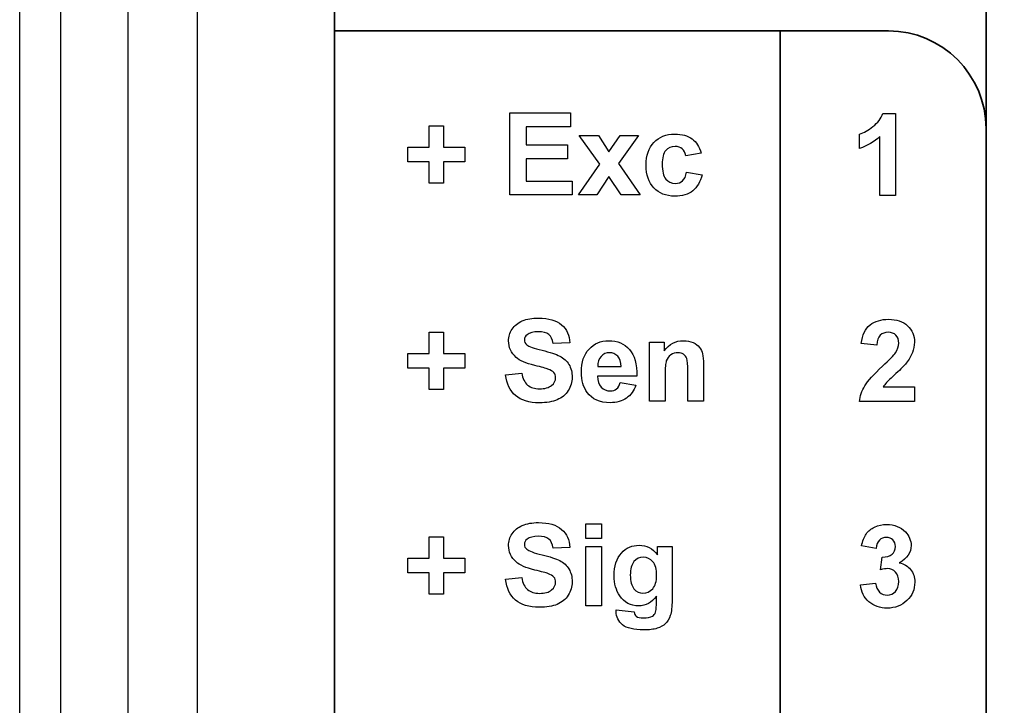
# Model space of a CAD drawing. Extents: x 0 to 51, y 0 to 33.
# Drawn here: x 6.2 to 6.9, y 21.4 to 21.9 of the extents above; entities that cross this region are included whole.
import ezdxf

# ---------------------------------------------------------------- set-up
doc = ezdxf.new("R2010")
doc.units = 0
doc.header["$LTSCALE"] = 0.25
doc.header["$MEASUREMENT"] = 0
doc.layers.add('0_DOOR', color=9, linetype='CONTINUOUS')
doc.layers.add('0_LABEL_DOOR_2WS', color=9, linetype='CONTINUOUS')

msp = doc.modelspace()

# ---------------------------------------------------------------- linework, layer by layer
at = {"layer": '0_DOOR'}
for p, q in [((6.16753, 18.54434), (6.16753, 22.72937)), ((6.24627, 22.63814), (6.24627, 18.63557))]:
    msp.add_line(p, q, dxfattribs=at)
msp.add_lwpolyline([(6.19761, 18.61652), (6.19761, 22.65719), (6.23955, 22.65839), (6.26212, 22.65876), (6.28564, 22.65888)], dxfattribs=at)
at = {"layer": '0_LABEL_DOOR_2WS'}
msp.add_lwpolyline([(6.29687, 22.63685), (6.29687, 18.63685), (7.39687, 18.63685), (7.39687, 22.63685)], close=True, dxfattribs=at)
at = {"layer": '0_LABEL_DOOR_2WS', "color": 11, "lineweight": 35}
for points in [[(6.39687, 18.90753), (6.39687, 18.90753), (6.39687, 22.15753), (6.39687, 22.15753)], [(6.87187, 22.0746), (6.87187, 22.0746), (6.87187, 18.99047), (6.87187, 18.99047)], [(6.39737, 21.89808), (6.39737, 21.89808), (6.80069, 21.89808), (6.80069, 21.89808)], [(6.72187, 21.89808), (6.72187, 21.89808), (6.72187, 19.16699), (6.72187, 19.16699)], [(6.80069, 21.89808), (6.83984, 21.89808), (6.87187, 21.86605), (6.87187, 21.82691)], [(6.87187, 21.82691), (6.87187, 21.82691), (6.87187, 20.60371), (6.87187, 20.60371)]]:
    msp.add_open_spline(points, degree=3, dxfattribs=at)
at = {"layer": '0_LABEL_DOOR_2WS', "color": 11}
for points in [[(6.52476, 21.77861), (6.52476, 21.77861), (6.52476, 21.83827), (6.52476, 21.83827)], [(6.52476, 21.83827), (6.52476, 21.83827), (6.56898, 21.83827), (6.56898, 21.83827)], [(6.56898, 21.83827), (6.56898, 21.83827), (6.56898, 21.82817), (6.56898, 21.82817)], [(6.78946, 21.82835), (6.79296, 21.83108), (6.79536, 21.83427), (6.79665, 21.83791)], [(6.79665, 21.83791), (6.79665, 21.83791), (6.80593, 21.83791), (6.80593, 21.83791)], [(6.80593, 21.83791), (6.80593, 21.83791), (6.80593, 21.778), (6.80593, 21.778)], [(6.46595, 21.8134), (6.46595, 21.8134), (6.46595, 21.8289), (6.46595, 21.8289)], [(6.46595, 21.8289), (6.46595, 21.8289), (6.47637, 21.8289), (6.47637, 21.8289)], [(6.47637, 21.8289), (6.47637, 21.8289), (6.47637, 21.8134), (6.47637, 21.8134)], [(6.56898, 21.82817), (6.56898, 21.82817), (6.5368, 21.82817), (6.5368, 21.82817)], [(6.5368, 21.82817), (6.5368, 21.82817), (6.5368, 21.81495), (6.5368, 21.81495)], [(6.77974, 21.82281), (6.78271, 21.82378), (6.78596, 21.82563), (6.78946, 21.82835)], [(6.59034, 21.80088), (6.59034, 21.80088), (6.57541, 21.82182), (6.57541, 21.82182)], [(6.57541, 21.82182), (6.57541, 21.82182), (6.58937, 21.82182), (6.58937, 21.82182)], [(6.58937, 21.82182), (6.58937, 21.82182), (6.59702, 21.80995), (6.59702, 21.80995)], [(6.59702, 21.80995), (6.59702, 21.80995), (6.60508, 21.82182), (6.60508, 21.82182)], [(6.61851, 21.82182), (6.61851, 21.82182), (6.60386, 21.80136), (6.60386, 21.80136)], [(6.60508, 21.82182), (6.60508, 21.82182), (6.61851, 21.82182), (6.61851, 21.82182)], [(6.65759, 21.8194), (6.66069, 21.81714), (6.66293, 21.81368), (6.66429, 21.80904)], [(6.77974, 21.81243), (6.77974, 21.81243), (6.77974, 21.82281), (6.77974, 21.82281)], [(6.7945, 21.8211), (6.79032, 21.81718), (6.7854, 21.81429), (6.77974, 21.81243)], [(6.7945, 21.778), (6.7945, 21.778), (6.7945, 21.8211), (6.7945, 21.8211)], [(6.45032, 21.80269), (6.45032, 21.80269), (6.45032, 21.8134), (6.45032, 21.8134)], [(6.45032, 21.8134), (6.45032, 21.8134), (6.46595, 21.8134), (6.46595, 21.8134)], [(6.47637, 21.8134), (6.47637, 21.8134), (6.49204, 21.8134), (6.49204, 21.8134)], [(6.49204, 21.8134), (6.49204, 21.8134), (6.49204, 21.80269), (6.49204, 21.80269)], [(6.5368, 21.81495), (6.5368, 21.81495), (6.56675, 21.81495), (6.56675, 21.81495)], [(6.56675, 21.81495), (6.56675, 21.81495), (6.56675, 21.8049), (6.56675, 21.8049)], [(6.65301, 21.80701), (6.65264, 21.80927), (6.65177, 21.81096), (6.65043, 21.8121)], [(6.46595, 21.80269), (6.46595, 21.80269), (6.45032, 21.80269), (6.45032, 21.80269)], [(6.46595, 21.78719), (6.46595, 21.78719), (6.46595, 21.80269), (6.46595, 21.80269)], [(6.49204, 21.80269), (6.49204, 21.80269), (6.47637, 21.80269), (6.47637, 21.80269)], [(6.47637, 21.80269), (6.47637, 21.80269), (6.47637, 21.78719), (6.47637, 21.78719)], [(6.56675, 21.8049), (6.56675, 21.8049), (6.5368, 21.8049), (6.5368, 21.8049)], [(6.5368, 21.8049), (6.5368, 21.8049), (6.5368, 21.78867), (6.5368, 21.78867)], [(6.66429, 21.80904), (6.66429, 21.80904), (6.65301, 21.80701), (6.65301, 21.80701)], [(6.57476, 21.77861), (6.57476, 21.77861), (6.59034, 21.80088), (6.59034, 21.80088)], [(6.60386, 21.80136), (6.60386, 21.80136), (6.61984, 21.77861), (6.61984, 21.77861)], [(6.65362, 21.79517), (6.65362, 21.79517), (6.66486, 21.79327), (6.66486, 21.79327)], [(6.5368, 21.78867), (6.5368, 21.78867), (6.57012, 21.78867), (6.57012, 21.78867)], [(6.57012, 21.78867), (6.57012, 21.78867), (6.57012, 21.77861), (6.57012, 21.77861)], [(6.59702, 21.792), (6.59702, 21.792), (6.58815, 21.77861), (6.58815, 21.77861)], [(6.60582, 21.77861), (6.60582, 21.77861), (6.59702, 21.792), (6.59702, 21.792)], [(6.66486, 21.79327), (6.66369, 21.78811), (6.66144, 21.78421), (6.65814, 21.78158)], [(6.47637, 21.78719), (6.47637, 21.78719), (6.46595, 21.78719), (6.46595, 21.78719)], [(6.57012, 21.77861), (6.57012, 21.77861), (6.52476, 21.77861), (6.52476, 21.77861)], [(6.58815, 21.77861), (6.58815, 21.77861), (6.57476, 21.77861), (6.57476, 21.77861)], [(6.61984, 21.77861), (6.61984, 21.77861), (6.60582, 21.77861), (6.60582, 21.77861)], [(6.80593, 21.778), (6.80593, 21.778), (6.7945, 21.778), (6.7945, 21.778)], [(6.52644, 21.6807), (6.52816, 21.68334), (6.53065, 21.68536), (6.53388, 21.68675)], [(6.56254, 21.6839), (6.56632, 21.68061), (6.5683, 21.67623), (6.5685, 21.67075)], [(6.78094, 21.67024), (6.78162, 21.67653), (6.78375, 21.68104), (6.78733, 21.68379)], [(6.46595, 21.66294), (6.46595, 21.66294), (6.46595, 21.67844), (6.46595, 21.67844)], [(6.46595, 21.67844), (6.46595, 21.67844), (6.47637, 21.67844), (6.47637, 21.67844)], [(6.47637, 21.67844), (6.47637, 21.67844), (6.47637, 21.66294), (6.47637, 21.66294)], [(6.55645, 21.67022), (6.55594, 21.67328), (6.55483, 21.67549), (6.55314, 21.67683)], [(6.79478, 21.67627), (6.79337, 21.67482), (6.79255, 21.67243), (6.79233, 21.6691)], [(6.53716, 21.66937), (6.53868, 21.66809), (6.54237, 21.66676), (6.54823, 21.66538)], [(6.5685, 21.67075), (6.5685, 21.67075), (6.55645, 21.67022), (6.55645, 21.67022)], [(6.61195, 21.66597), (6.61566, 21.66172), (6.61744, 21.65522), (6.61729, 21.64645)], [(6.62652, 21.62815), (6.62652, 21.62815), (6.62652, 21.67136), (6.62652, 21.67136)], [(6.62652, 21.67136), (6.62652, 21.67136), (6.63714, 21.67136), (6.63714, 21.67136)], [(6.63714, 21.67136), (6.63714, 21.67136), (6.63714, 21.66501), (6.63714, 21.66501)], [(6.6583, 21.67098), (6.66038, 21.67006), (6.66197, 21.66891), (6.66304, 21.66749)], [(6.66304, 21.66749), (6.66411, 21.66608), (6.66486, 21.66448), (6.66527, 21.66269)], [(6.79233, 21.6691), (6.79233, 21.6691), (6.78094, 21.67024), (6.78094, 21.67024)], [(6.45032, 21.65223), (6.45032, 21.65223), (6.45032, 21.66294), (6.45032, 21.66294)], [(6.45032, 21.66294), (6.45032, 21.66294), (6.46595, 21.66294), (6.46595, 21.66294)], [(6.47637, 21.66294), (6.47637, 21.66294), (6.49204, 21.66294), (6.49204, 21.66294)], [(6.49204, 21.66294), (6.49204, 21.66294), (6.49204, 21.65223), (6.49204, 21.65223)], [(6.54294, 21.65427), (6.53648, 21.65587), (6.53195, 21.65784), (6.52936, 21.66017)], [(6.54823, 21.66538), (6.55409, 21.66399), (6.55843, 21.66256), (6.56123, 21.66109)], [(6.56123, 21.66109), (6.56404, 21.65961), (6.56623, 21.65759), (6.56783, 21.65502)], [(6.59125, 21.66086), (6.58962, 21.65905), (6.58882, 21.65658), (6.58884, 21.65345)], [(6.60593, 21.65345), (6.60584, 21.65677), (6.605, 21.65928), (6.60337, 21.66101)], [(6.65375, 21.65926), (6.65326, 21.66062), (6.65245, 21.66169), (6.65136, 21.66245)], [(6.65448, 21.6502), (6.65448, 21.65487), (6.65423, 21.65788), (6.65375, 21.65926)], [(6.66527, 21.66269), (6.6657, 21.6609), (6.66591, 21.65834), (6.66591, 21.65501)], [(6.79636, 21.65373), (6.80152, 21.65852), (6.80468, 21.66178), (6.80584, 21.66349)], [(6.46595, 21.65223), (6.46595, 21.65223), (6.45032, 21.65223), (6.45032, 21.65223)], [(6.46595, 21.63673), (6.46595, 21.63673), (6.46595, 21.65223), (6.46595, 21.65223)], [(6.49204, 21.65223), (6.49204, 21.65223), (6.47637, 21.65223), (6.47637, 21.65223)], [(6.47637, 21.65223), (6.47637, 21.65223), (6.47637, 21.63673), (6.47637, 21.63673)], [(6.55258, 21.65166), (6.55118, 21.65216), (6.54795, 21.65302), (6.54294, 21.65427)], [(6.55691, 21.64908), (6.55609, 21.65008), (6.55465, 21.65094), (6.55258, 21.65166)], [(6.58884, 21.65345), (6.58884, 21.65345), (6.60593, 21.65345), (6.60593, 21.65345)], [(6.66591, 21.65501), (6.66591, 21.65501), (6.66591, 21.62815), (6.66591, 21.62815)], [(6.78351, 21.63942), (6.78568, 21.64302), (6.78997, 21.64778), (6.79636, 21.65373)], [(6.81366, 21.656), (6.81228, 21.65424), (6.80978, 21.65169), (6.80618, 21.64839)], [(6.52171, 21.64755), (6.52171, 21.64755), (6.53343, 21.6487), (6.53343, 21.6487)], [(6.52894, 21.63231), (6.5249, 21.6358), (6.52248, 21.64088), (6.52171, 21.64755)], [(6.53343, 21.6487), (6.53412, 21.64476), (6.53555, 21.64187), (6.53772, 21.64002)], [(6.61729, 21.64645), (6.61729, 21.64645), (6.58864, 21.64645), (6.58864, 21.64645)], [(6.58864, 21.64645), (6.58872, 21.64306), (6.58964, 21.64043), (6.5914, 21.63855)], [(6.63795, 21.64772), (6.63795, 21.64772), (6.63795, 21.62815), (6.63795, 21.62815)], [(6.65448, 21.62815), (6.65448, 21.62815), (6.65448, 21.6502), (6.65448, 21.6502)], [(6.80618, 21.64839), (6.80257, 21.64508), (6.80028, 21.64288), (6.79932, 21.64179)], [(6.60251, 21.63717), (6.60373, 21.63816), (6.60466, 21.63973), (6.60527, 21.6419)], [(6.60527, 21.6419), (6.60527, 21.6419), (6.61667, 21.63999), (6.61667, 21.63999)], [(6.61667, 21.63999), (6.61521, 21.63581), (6.6129, 21.63263), (6.60973, 21.63045)], [(6.7796, 21.628), (6.78004, 21.63202), (6.78133, 21.63582), (6.78351, 21.63942)], [(6.79932, 21.64179), (6.79836, 21.64071), (6.79757, 21.63965), (6.79697, 21.63863)], [(6.79697, 21.63863), (6.79697, 21.63863), (6.81968, 21.63863), (6.81968, 21.63863)], [(6.81968, 21.63863), (6.81968, 21.63863), (6.81968, 21.628), (6.81968, 21.628)], [(6.47637, 21.63673), (6.47637, 21.63673), (6.46595, 21.63673), (6.46595, 21.63673)], [(6.56736, 21.63593), (6.56545, 21.63294), (6.56277, 21.63072), (6.5593, 21.62927)], [(6.63795, 21.62815), (6.63795, 21.62815), (6.62652, 21.62815), (6.62652, 21.62815)], [(6.66591, 21.62815), (6.66591, 21.62815), (6.65448, 21.62815), (6.65448, 21.62815)], [(6.81968, 21.628), (6.81968, 21.628), (6.7796, 21.628), (6.7796, 21.628)], [(6.52644, 21.53168), (6.52816, 21.53432), (6.53065, 21.53633), (6.53388, 21.53772)], [(6.58026, 21.52819), (6.58026, 21.52819), (6.58026, 21.53878), (6.58026, 21.53878)], [(6.58026, 21.53878), (6.58026, 21.53878), (6.59169, 21.53878), (6.59169, 21.53878)], [(6.59169, 21.53878), (6.59169, 21.53878), (6.59169, 21.52819), (6.59169, 21.52819)], [(6.78447, 21.53147), (6.78594, 21.53362), (6.78801, 21.53532), (6.79065, 21.53655)], [(6.46595, 21.51391), (6.46595, 21.51391), (6.46595, 21.52941), (6.46595, 21.52941)], [(6.46595, 21.52941), (6.46595, 21.52941), (6.47637, 21.52941), (6.47637, 21.52941)], [(6.47637, 21.52941), (6.47637, 21.52941), (6.47637, 21.51391), (6.47637, 21.51391)], [(6.56254, 21.53488), (6.56632, 21.53158), (6.5683, 21.52721), (6.5685, 21.52172)], [(6.78114, 21.52282), (6.78188, 21.52643), (6.78298, 21.52932), (6.78447, 21.53147)], [(6.55645, 21.52119), (6.55594, 21.52426), (6.55483, 21.52647), (6.55314, 21.5278)], [(6.59169, 21.52819), (6.59169, 21.52819), (6.58026, 21.52819), (6.58026, 21.52819)], [(6.58026, 21.47912), (6.58026, 21.47912), (6.58026, 21.52233), (6.58026, 21.52233)], [(6.58026, 21.52233), (6.58026, 21.52233), (6.59169, 21.52233), (6.59169, 21.52233)], [(6.59169, 21.52233), (6.59169, 21.52233), (6.59169, 21.47912), (6.59169, 21.47912)], [(6.6323, 21.51628), (6.6323, 21.51628), (6.6323, 21.52233), (6.6323, 21.52233)], [(6.6323, 21.52233), (6.6323, 21.52233), (6.643, 21.52233), (6.643, 21.52233)], [(6.643, 21.52233), (6.643, 21.52233), (6.643, 21.48355), (6.643, 21.48355)], [(6.79169, 21.52104), (6.79169, 21.52104), (6.78114, 21.52282), (6.78114, 21.52282)], [(6.79421, 21.52697), (6.79282, 21.52562), (6.79198, 21.52364), (6.79169, 21.52104)], [(6.53716, 21.52035), (6.53868, 21.51907), (6.54237, 21.51773), (6.54823, 21.51636)], [(6.54823, 21.51636), (6.55409, 21.51497), (6.55843, 21.51354), (6.56123, 21.51207)], [(6.5685, 21.52172), (6.5685, 21.52172), (6.55645, 21.52119), (6.55645, 21.52119)], [(6.79624, 21.51472), (6.79934, 21.51465), (6.8017, 21.51532), (6.80332, 21.51673)], [(6.45032, 21.50321), (6.45032, 21.50321), (6.45032, 21.51391), (6.45032, 21.51391)], [(6.45032, 21.51391), (6.45032, 21.51391), (6.46595, 21.51391), (6.46595, 21.51391)], [(6.47637, 21.51391), (6.47637, 21.51391), (6.49204, 21.51391), (6.49204, 21.51391)], [(6.49204, 21.51391), (6.49204, 21.51391), (6.49204, 21.50321), (6.49204, 21.50321)], [(6.54294, 21.50525), (6.53648, 21.50685), (6.53195, 21.50882), (6.52936, 21.51115)], [(6.56123, 21.51207), (6.56404, 21.51058), (6.56623, 21.50857), (6.56783, 21.506)], [(6.61523, 21.51138), (6.61345, 21.50923), (6.61256, 21.506), (6.61256, 21.50162)], [(6.79498, 21.50541), (6.79498, 21.50541), (6.79624, 21.51472), (6.79624, 21.51472)], [(6.80866, 21.51058), (6.81208, 21.50984), (6.8148, 21.50821), (6.81686, 21.50565)], [(6.46595, 21.50321), (6.46595, 21.50321), (6.45032, 21.50321), (6.45032, 21.50321)], [(6.46595, 21.48771), (6.46595, 21.48771), (6.46595, 21.50321), (6.46595, 21.50321)], [(6.49204, 21.50321), (6.49204, 21.50321), (6.47637, 21.50321), (6.47637, 21.50321)], [(6.47637, 21.50321), (6.47637, 21.50321), (6.47637, 21.48771), (6.47637, 21.48771)], [(6.55258, 21.50264), (6.55118, 21.50314), (6.54795, 21.504), (6.54294, 21.50525)], [(6.55691, 21.50005), (6.55609, 21.50105), (6.55465, 21.50191), (6.55258, 21.50264)], [(6.61256, 21.50162), (6.61256, 21.49704), (6.61345, 21.49368), (6.61523, 21.49155)], [(6.52171, 21.49852), (6.52171, 21.49852), (6.53343, 21.49968), (6.53343, 21.49968)], [(6.52894, 21.48329), (6.5249, 21.48678), (6.52248, 21.49186), (6.52171, 21.49852)], [(6.53343, 21.49968), (6.53412, 21.49573), (6.53555, 21.49284), (6.53772, 21.491)], [(6.7803, 21.49434), (6.7803, 21.49434), (6.79135, 21.49567), (6.79135, 21.49567)], [(6.78648, 21.48215), (6.78292, 21.48526), (6.78087, 21.48932), (6.7803, 21.49434)], [(6.79135, 21.49567), (6.79171, 21.49286), (6.79266, 21.4907), (6.79421, 21.48922)], [(6.47637, 21.48771), (6.47637, 21.48771), (6.46595, 21.48771), (6.46595, 21.48771)], [(6.56736, 21.4869), (6.56545, 21.48391), (6.56277, 21.48169), (6.5593, 21.48025)], [(6.59169, 21.47912), (6.59169, 21.47912), (6.58026, 21.47912), (6.58026, 21.47912)], [(6.63104, 21.47457), (6.63139, 21.47551), (6.63156, 21.47726), (6.63156, 21.47982)], [(6.63156, 21.47982), (6.63156, 21.47982), (6.63156, 21.48612), (6.63156, 21.48612)], [(6.643, 21.48355), (6.643, 21.47846), (6.64258, 21.47465), (6.64173, 21.47212)], [(6.60236, 21.47628), (6.60236, 21.47628), (6.61541, 21.47469), (6.61541, 21.47469)], [(6.61541, 21.47469), (6.61564, 21.47317), (6.61614, 21.47212), (6.61691, 21.47155)], [(6.62876, 21.47168), (6.62976, 21.47228), (6.63052, 21.47323), (6.63104, 21.47457)], [(6.64173, 21.47212), (6.6409, 21.4696), (6.63972, 21.46762), (6.63821, 21.46618)], [(6.63821, 21.46618), (6.63668, 21.46475), (6.63465, 21.46362), (6.63212, 21.4628)]]:
    msp.add_open_spline(points, degree=3, dxfattribs=at)
for points, knots in [([(6.62972, 21.78361), (6.62595, 21.7876), (6.62408, 21.79313), (6.62408, 21.80018), (6.62408, 21.80018), (6.62408, 21.80731), (6.62597, 21.81286), (6.62973, 21.81684)], [0.7222222, 0.7222222, 0.7222222, 0.7222222, 0.7777778, 0.7777778, 0.7777778, 0.7777778, 0.8333333, 0.8333333, 0.8333333, 0.8333333]), ([(6.62973, 21.81684), (6.63351, 21.82082), (6.63861, 21.82281), (6.64504, 21.82281), (6.64504, 21.82281), (6.6503, 21.82281), (6.65448, 21.82167), (6.65759, 21.8194)], [0.8333333, 0.8333333, 0.8333333, 0.8333333, 0.8888889, 0.8888889, 0.8888889, 0.8888889, 0.9444444, 0.9444444, 0.9444444, 0.9444444]), ([(6.63838, 21.81086), (6.63669, 21.80889), (6.63584, 21.8056), (6.63584, 21.80099), (6.63584, 21.80099), (6.63584, 21.79586), (6.6367, 21.79224), (6.63843, 21.79013)], [0.2222222, 0.2222222, 0.2222222, 0.2222222, 0.2777778, 0.2777778, 0.2777778, 0.2777778, 0.3333333, 0.3333333, 0.3333333, 0.3333333]), ([(6.65043, 21.8121), (6.64908, 21.81324), (6.64734, 21.81381), (6.6452, 21.81381), (6.6452, 21.81381), (6.64234, 21.81381), (6.64008, 21.81282), (6.63838, 21.81086)], [0.1111111, 0.1111111, 0.1111111, 0.1111111, 0.1666667, 0.1666667, 0.1666667, 0.1666667, 0.2222222, 0.2222222, 0.2222222, 0.2222222]), ([(6.63843, 21.79013), (6.64015, 21.78801), (6.64245, 21.78696), (6.64536, 21.78696), (6.64536, 21.78696), (6.64754, 21.78696), (6.6493, 21.78757), (6.65069, 21.7888), (6.65069, 21.7888), (6.65208, 21.79004), (6.65305, 21.79217), (6.65362, 21.79517)], [0.3333333, 0.3333333, 0.3333333, 0.3333333, 0.3888889, 0.3888889, 0.3888889, 0.3888889, 0.4444444, 0.4444444, 0.4444444, 0.4444444, 0.5, 0.5, 0.5, 0.5]), ([(6.65814, 21.78158), (6.65483, 21.77895), (6.6504, 21.77764), (6.64483, 21.77764), (6.64483, 21.77764), (6.63851, 21.77764), (6.63347, 21.77963), (6.62972, 21.78361)], [0.6111111, 0.6111111, 0.6111111, 0.6111111, 0.6666667, 0.6666667, 0.6666667, 0.6666667, 0.7222222, 0.7222222, 0.7222222, 0.7222222]), ([(6.53388, 21.68675), (6.53714, 21.68812), (6.54104, 21.68882), (6.54562, 21.68882), (6.54562, 21.68882), (6.55312, 21.68882), (6.55875, 21.68717), (6.56254, 21.6839)], [0.4, 0.4, 0.4, 0.4, 0.43333333, 0.43333333, 0.43333333, 0.43333333, 0.46666667, 0.46666667, 0.46666667, 0.46666667]), ([(6.78733, 21.68379), (6.79091, 21.68653), (6.79539, 21.68791), (6.80076, 21.68791), (6.80076, 21.68791), (6.80665, 21.68791), (6.81128, 21.68631), (6.81464, 21.68314)], [0.57142857, 0.57142857, 0.57142857, 0.57142857, 0.61904762, 0.61904762, 0.61904762, 0.61904762, 0.66666667, 0.66666667, 0.66666667, 0.66666667]), ([(6.52936, 21.66017), (6.52569, 21.66345), (6.52386, 21.66745), (6.52386, 21.67217), (6.52386, 21.67217), (6.52386, 21.67522), (6.52472, 21.67805), (6.52644, 21.6807)], [0.3, 0.3, 0.3, 0.3, 0.33333333, 0.33333333, 0.33333333, 0.33333333, 0.36666667, 0.36666667, 0.36666667, 0.36666667]), ([(6.81464, 21.68314), (6.818, 21.67996), (6.81968, 21.67602), (6.81968, 21.67129), (6.81968, 21.67129), (6.81968, 21.66861), (6.81919, 21.66606), (6.81823, 21.66363), (6.81823, 21.66363), (6.81728, 21.6612), (6.81575, 21.65865), (6.81366, 21.656)], [0.6666667, 0.6666667, 0.6666667, 0.6666667, 0.7142857, 0.7142857, 0.7142857, 0.7142857, 0.7619048, 0.7619048, 0.7619048, 0.7619048, 0.8095238, 0.8095238, 0.8095238, 0.8095238]), ([(6.53729, 21.67669), (6.53601, 21.67577), (6.53537, 21.67454), (6.53537, 21.67299), (6.53537, 21.67299), (6.53537, 21.67158), (6.53597, 21.67037), (6.53716, 21.66937)], [0.63333333, 0.63333333, 0.63333333, 0.63333333, 0.66666667, 0.66666667, 0.66666667, 0.66666667, 0.7, 0.7, 0.7, 0.7]), ([(6.55314, 21.67683), (6.55144, 21.67817), (6.5489, 21.67884), (6.54551, 21.67884), (6.54551, 21.67884), (6.54201, 21.67884), (6.53926, 21.67814), (6.53729, 21.67669)], [0.56666667, 0.56666667, 0.56666667, 0.56666667, 0.6, 0.6, 0.6, 0.6, 0.63333333, 0.63333333, 0.63333333, 0.63333333]), ([(6.80584, 21.66349), (6.80741, 21.66585), (6.80821, 21.66818), (6.80821, 21.67049), (6.80821, 21.67049), (6.80821, 21.67303), (6.80752, 21.67499), (6.80615, 21.67636), (6.80615, 21.67636), (6.80478, 21.67774), (6.80289, 21.67842), (6.80047, 21.67842), (6.80047, 21.67842), (6.79808, 21.67842), (6.79619, 21.6777), (6.79478, 21.67627)], [0.2380952, 0.2380952, 0.2380952, 0.2380952, 0.2857143, 0.2857143, 0.2857143, 0.2857143, 0.3333333, 0.3333333, 0.3333333, 0.3333333, 0.3809524, 0.3809524, 0.3809524, 0.3809524, 0.4285714, 0.4285714, 0.4285714, 0.4285714]), ([(6.58119, 21.63454), (6.57834, 21.63847), (6.57691, 21.64344), (6.57691, 21.64943), (6.57691, 21.64943), (6.57691, 21.65659), (6.57879, 21.6622), (6.58254, 21.66626)], [0.2857143, 0.2857143, 0.2857143, 0.2857143, 0.3571429, 0.3571429, 0.3571429, 0.3571429, 0.4285714, 0.4285714, 0.4285714, 0.4285714]), ([(6.58254, 21.66626), (6.58627, 21.67032), (6.59101, 21.67234), (6.59673, 21.67234), (6.59673, 21.67234), (6.60316, 21.67234), (6.60823, 21.67022), (6.61195, 21.66597)], [0.4285714, 0.4285714, 0.4285714, 0.4285714, 0.5, 0.5, 0.5, 0.5, 0.5714286, 0.5714286, 0.5714286, 0.5714286]), ([(6.63714, 21.66501), (6.64091, 21.6699), (6.64566, 21.67234), (6.65138, 21.67234), (6.65138, 21.67234), (6.6539, 21.67234), (6.65622, 21.67188), (6.6583, 21.67098)], [0.6842105, 0.6842105, 0.6842105, 0.6842105, 0.7368421, 0.7368421, 0.7368421, 0.7368421, 0.7894737, 0.7894737, 0.7894737, 0.7894737]), ([(6.60337, 21.66101), (6.60175, 21.66273), (6.59976, 21.66359), (6.59743, 21.66359), (6.59743, 21.66359), (6.59493, 21.66359), (6.59287, 21.66267), (6.59125, 21.66086)], [0.2, 0.2, 0.2, 0.2, 0.4, 0.4, 0.4, 0.4, 0.6, 0.6, 0.6, 0.6]), ([(6.64206, 21.66197), (6.64049, 21.66087), (6.63941, 21.65944), (6.63883, 21.65765), (6.63883, 21.65765), (6.63825, 21.65586), (6.63795, 21.65255), (6.63795, 21.64772)], [0.3157895, 0.3157895, 0.3157895, 0.3157895, 0.3684211, 0.3684211, 0.3684211, 0.3684211, 0.4210526, 0.4210526, 0.4210526, 0.4210526]), ([(6.65136, 21.66245), (6.65026, 21.6632), (6.64894, 21.66359), (6.6474, 21.66359), (6.6474, 21.66359), (6.64541, 21.66359), (6.64364, 21.66305), (6.64206, 21.66197)], [0.2105263, 0.2105263, 0.2105263, 0.2105263, 0.2631579, 0.2631579, 0.2631579, 0.2631579, 0.3157895, 0.3157895, 0.3157895, 0.3157895]), ([(6.56783, 21.65502), (6.56941, 21.65245), (6.57021, 21.64928), (6.57021, 21.64552), (6.57021, 21.64552), (6.57021, 21.6421), (6.56926, 21.6389), (6.56736, 21.63593)], [0.8, 0.8, 0.8, 0.8, 0.83333333, 0.83333333, 0.83333333, 0.83333333, 0.86666667, 0.86666667, 0.86666667, 0.86666667]), ([(6.55521, 21.63973), (6.55718, 21.64137), (6.55816, 21.64328), (6.55816, 21.64548), (6.55816, 21.64548), (6.55816, 21.6469), (6.55775, 21.64809), (6.55691, 21.64908)], [0.13333333, 0.13333333, 0.13333333, 0.13333333, 0.16666667, 0.16666667, 0.16666667, 0.16666667, 0.2, 0.2, 0.2, 0.2]), ([(6.53772, 21.64002), (6.53987, 21.63819), (6.54277, 21.63726), (6.54644, 21.63726), (6.54644, 21.63726), (6.55032, 21.63726), (6.55325, 21.63808), (6.55521, 21.63973)], [0.06666667, 0.06666667, 0.06666667, 0.06666667, 0.1, 0.1, 0.1, 0.1, 0.13333333, 0.13333333, 0.13333333, 0.13333333]), ([(6.5914, 21.63855), (6.59316, 21.63666), (6.59537, 21.63572), (6.598, 21.63572), (6.598, 21.63572), (6.59979, 21.63572), (6.60129, 21.6362), (6.60251, 21.63717)], [0.7857143, 0.7857143, 0.7857143, 0.7857143, 0.8571429, 0.8571429, 0.8571429, 0.8571429, 0.9285714, 0.9285714, 0.9285714, 0.9285714]), ([(6.5593, 21.62927), (6.55583, 21.62781), (6.5515, 21.62709), (6.54632, 21.62709), (6.54632, 21.62709), (6.53877, 21.62709), (6.53298, 21.62883), (6.52894, 21.63231)], [0.9, 0.9, 0.9, 0.9, 0.93333333, 0.93333333, 0.93333333, 0.93333333, 0.96666667, 0.96666667, 0.96666667, 0.96666667]), ([(6.60973, 21.63045), (6.60658, 21.62826), (6.60262, 21.62717), (6.59787, 21.62717), (6.59787, 21.62717), (6.59036, 21.62717), (6.5848, 21.62962), (6.58119, 21.63454)], [0.1428571, 0.1428571, 0.1428571, 0.1428571, 0.2142857, 0.2142857, 0.2142857, 0.2142857, 0.2857143, 0.2857143, 0.2857143, 0.2857143]), ([(6.53388, 21.53772), (6.53714, 21.5391), (6.54104, 21.53979), (6.54562, 21.53979), (6.54562, 21.53979), (6.55312, 21.53979), (6.55875, 21.53815), (6.56254, 21.53488)], [0.4, 0.4, 0.4, 0.4, 0.43333333, 0.43333333, 0.43333333, 0.43333333, 0.46666667, 0.46666667, 0.46666667, 0.46666667]), ([(6.79065, 21.53655), (6.7933, 21.53779), (6.79626, 21.53841), (6.79953, 21.53841), (6.79953, 21.53841), (6.80516, 21.53841), (6.80966, 21.53662), (6.81305, 21.53304)], [0.64285714, 0.64285714, 0.64285714, 0.64285714, 0.67857143, 0.67857143, 0.67857143, 0.67857143, 0.71428571, 0.71428571, 0.71428571, 0.71428571]), ([(6.52936, 21.51115), (6.52569, 21.51443), (6.52386, 21.51843), (6.52386, 21.52315), (6.52386, 21.52315), (6.52386, 21.52619), (6.52472, 21.52903), (6.52644, 21.53168)], [0.3, 0.3, 0.3, 0.3, 0.33333333, 0.33333333, 0.33333333, 0.33333333, 0.36666667, 0.36666667, 0.36666667, 0.36666667]), ([(6.55314, 21.5278), (6.55144, 21.52915), (6.5489, 21.52982), (6.54551, 21.52982), (6.54551, 21.52982), (6.54201, 21.52982), (6.53926, 21.52911), (6.53729, 21.52767)], [0.56666667, 0.56666667, 0.56666667, 0.56666667, 0.6, 0.6, 0.6, 0.6, 0.63333333, 0.63333333, 0.63333333, 0.63333333]), ([(6.81305, 21.53304), (6.81584, 21.53011), (6.81724, 21.5268), (6.81724, 21.52311), (6.81724, 21.52311), (6.81724, 21.51787), (6.81438, 21.51369), (6.80866, 21.51058)], [0.71428571, 0.71428571, 0.71428571, 0.71428571, 0.75, 0.75, 0.75, 0.75, 0.78571429, 0.78571429, 0.78571429, 0.78571429]), ([(6.53729, 21.52767), (6.53601, 21.52675), (6.53537, 21.52551), (6.53537, 21.52397), (6.53537, 21.52397), (6.53537, 21.52256), (6.53597, 21.52135), (6.53716, 21.52035)], [0.63333333, 0.63333333, 0.63333333, 0.63333333, 0.66666667, 0.66666667, 0.66666667, 0.66666667, 0.7, 0.7, 0.7, 0.7]), ([(6.60608, 21.51758), (6.60956, 21.5214), (6.6139, 21.52332), (6.61908, 21.52332), (6.61908, 21.52332), (6.62441, 21.52332), (6.62883, 21.52097), (6.6323, 21.51628)], [0.47826087, 0.47826087, 0.47826087, 0.47826087, 0.52173913, 0.52173913, 0.52173913, 0.52173913, 0.56521739, 0.56521739, 0.56521739, 0.56521739]), ([(6.80398, 21.52722), (6.80278, 21.52841), (6.80119, 21.52901), (6.79921, 21.52901), (6.79921, 21.52901), (6.79726, 21.52901), (6.79559, 21.52833), (6.79421, 21.52697)], [0.42857143, 0.42857143, 0.42857143, 0.42857143, 0.46428571, 0.46428571, 0.46428571, 0.46428571, 0.5, 0.5, 0.5, 0.5]), ([(6.80332, 21.51673), (6.80495, 21.51816), (6.80577, 21.52005), (6.80577, 21.52241), (6.80577, 21.52241), (6.80577, 21.52443), (6.80517, 21.52602), (6.80398, 21.52722)], [0.35714286, 0.35714286, 0.35714286, 0.35714286, 0.39285714, 0.39285714, 0.39285714, 0.39285714, 0.42857143, 0.42857143, 0.42857143, 0.42857143]), ([(6.60483, 21.48649), (6.60218, 21.49038), (6.60084, 21.49519), (6.60084, 21.50097), (6.60084, 21.50097), (6.60084, 21.50822), (6.60259, 21.51375), (6.60608, 21.51758)], [0.39130435, 0.39130435, 0.39130435, 0.39130435, 0.43478261, 0.43478261, 0.43478261, 0.43478261, 0.47826087, 0.47826087, 0.47826087, 0.47826087]), ([(6.629, 21.5113), (6.62716, 21.51349), (6.62483, 21.51457), (6.62201, 21.51457), (6.62201, 21.51457), (6.61926, 21.51457), (6.61701, 21.5135), (6.61523, 21.51138)], [0.625, 0.625, 0.625, 0.625, 0.75, 0.75, 0.75, 0.75, 0.875, 0.875, 0.875, 0.875]), ([(6.62889, 21.49164), (6.6308, 21.49382), (6.63177, 21.49705), (6.63177, 21.50135), (6.63177, 21.50135), (6.63177, 21.50582), (6.63084, 21.50914), (6.629, 21.5113)], [0.375, 0.375, 0.375, 0.375, 0.5, 0.5, 0.5, 0.5, 0.625, 0.625, 0.625, 0.625]), ([(6.56783, 21.506), (6.56941, 21.50343), (6.57021, 21.50026), (6.57021, 21.4965), (6.57021, 21.4965), (6.57021, 21.49308), (6.56926, 21.48988), (6.56736, 21.4869)], [0.8, 0.8, 0.8, 0.8, 0.83333333, 0.83333333, 0.83333333, 0.83333333, 0.86666667, 0.86666667, 0.86666667, 0.86666667]), ([(6.79421, 21.48922), (6.79576, 21.48772), (6.79763, 21.48697), (6.79982, 21.48697), (6.79982, 21.48697), (6.80219, 21.48697), (6.80417, 21.48787), (6.80578, 21.48966), (6.80578, 21.48966), (6.80739, 21.49145), (6.8082, 21.49386), (6.8082, 21.4969), (6.8082, 21.4969), (6.8082, 21.49977), (6.80744, 21.50205), (6.80588, 21.50373)], [0.0714286, 0.0714286, 0.0714286, 0.0714286, 0.1071429, 0.1071429, 0.1071429, 0.1071429, 0.1428571, 0.1428571, 0.1428571, 0.1428571, 0.1785714, 0.1785714, 0.1785714, 0.1785714, 0.2142857, 0.2142857, 0.2142857, 0.2142857]), ([(6.80588, 21.50373), (6.80434, 21.50543), (6.80245, 21.50626), (6.80023, 21.50626), (6.80023, 21.50626), (6.79877, 21.50626), (6.79702, 21.50598), (6.79498, 21.50541)], [0.21428571, 0.21428571, 0.21428571, 0.21428571, 0.25, 0.25, 0.25, 0.25, 0.28571429, 0.28571429, 0.28571429, 0.28571429]), ([(6.81686, 21.50565), (6.81889, 21.50311), (6.81992, 21.50002), (6.81992, 21.49641), (6.81992, 21.49641), (6.81992, 21.49117), (6.81801, 21.48672), (6.81419, 21.48302)], [0.82142857, 0.82142857, 0.82142857, 0.82142857, 0.85714286, 0.85714286, 0.85714286, 0.85714286, 0.89285714, 0.89285714, 0.89285714, 0.89285714]), ([(6.55521, 21.49071), (6.55718, 21.49234), (6.55816, 21.49426), (6.55816, 21.49646), (6.55816, 21.49646), (6.55816, 21.49788), (6.55775, 21.49907), (6.55691, 21.50005)], [0.13333333, 0.13333333, 0.13333333, 0.13333333, 0.16666667, 0.16666667, 0.16666667, 0.16666667, 0.2, 0.2, 0.2, 0.2]), ([(6.53772, 21.491), (6.53987, 21.48917), (6.54277, 21.48823), (6.54644, 21.48823), (6.54644, 21.48823), (6.55032, 21.48823), (6.55325, 21.48905), (6.55521, 21.49071)], [0.06666667, 0.06666667, 0.06666667, 0.06666667, 0.1, 0.1, 0.1, 0.1, 0.13333333, 0.13333333, 0.13333333, 0.13333333]), ([(6.63156, 21.48612), (6.62815, 21.48146), (6.62383, 21.47912), (6.61862, 21.47912), (6.61862, 21.47912), (6.61282, 21.47912), (6.60822, 21.48158), (6.60483, 21.48649)], [0.30434783, 0.30434783, 0.30434783, 0.30434783, 0.34782609, 0.34782609, 0.34782609, 0.34782609, 0.39130435, 0.39130435, 0.39130435, 0.39130435]), ([(6.61523, 21.49155), (6.61701, 21.48943), (6.61919, 21.48836), (6.6218, 21.48836), (6.6218, 21.48836), (6.62459, 21.48836), (6.62695, 21.48946), (6.62889, 21.49164)], [0.125, 0.125, 0.125, 0.125, 0.25, 0.25, 0.25, 0.25, 0.375, 0.375, 0.375, 0.375]), ([(6.5593, 21.48025), (6.55583, 21.47879), (6.5515, 21.47807), (6.54632, 21.47807), (6.54632, 21.47807), (6.53877, 21.47807), (6.53298, 21.4798), (6.52894, 21.48329)], [0.9, 0.9, 0.9, 0.9, 0.93333333, 0.93333333, 0.93333333, 0.93333333, 0.96666667, 0.96666667, 0.96666667, 0.96666667]), ([(6.81419, 21.48302), (6.81037, 21.47934), (6.8056, 21.47749), (6.79991, 21.47749), (6.79991, 21.47749), (6.79451, 21.47749), (6.79003, 21.47905), (6.78648, 21.48215)], [0.89285714, 0.89285714, 0.89285714, 0.89285714, 0.92857143, 0.92857143, 0.92857143, 0.92857143, 0.96428571, 0.96428571, 0.96428571, 0.96428571]), ([(6.60691, 21.46534), (6.60384, 21.46786), (6.60232, 21.47104), (6.60232, 21.47489), (6.60232, 21.47489), (6.60232, 21.47528), (6.60233, 21.47573), (6.60236, 21.47628)], [0.91304348, 0.91304348, 0.91304348, 0.91304348, 0.95652174, 0.95652174, 0.95652174, 0.95652174, 1, 1, 1, 1]), ([(6.63212, 21.4628), (6.62958, 21.462), (6.62637, 21.46158), (6.6225, 21.46158), (6.6225, 21.46158), (6.61516, 21.46158), (6.60997, 21.46284), (6.60691, 21.46534)], [0.82608696, 0.82608696, 0.82608696, 0.82608696, 0.86956522, 0.86956522, 0.86956522, 0.86956522, 0.91304348, 0.91304348, 0.91304348, 0.91304348]), ([(6.61691, 21.47155), (6.618, 21.47073), (6.61972, 21.47033), (6.62204, 21.47033), (6.62204, 21.47033), (6.62502, 21.47033), (6.62726, 21.47078), (6.62876, 21.47168)], [0.08695652, 0.08695652, 0.08695652, 0.08695652, 0.13043478, 0.13043478, 0.13043478, 0.13043478, 0.17391304, 0.17391304, 0.17391304, 0.17391304])]:
    msp.add_open_spline(points, degree=3, knots=knots, dxfattribs=at)

doc.saveas('drawing.dxf')
